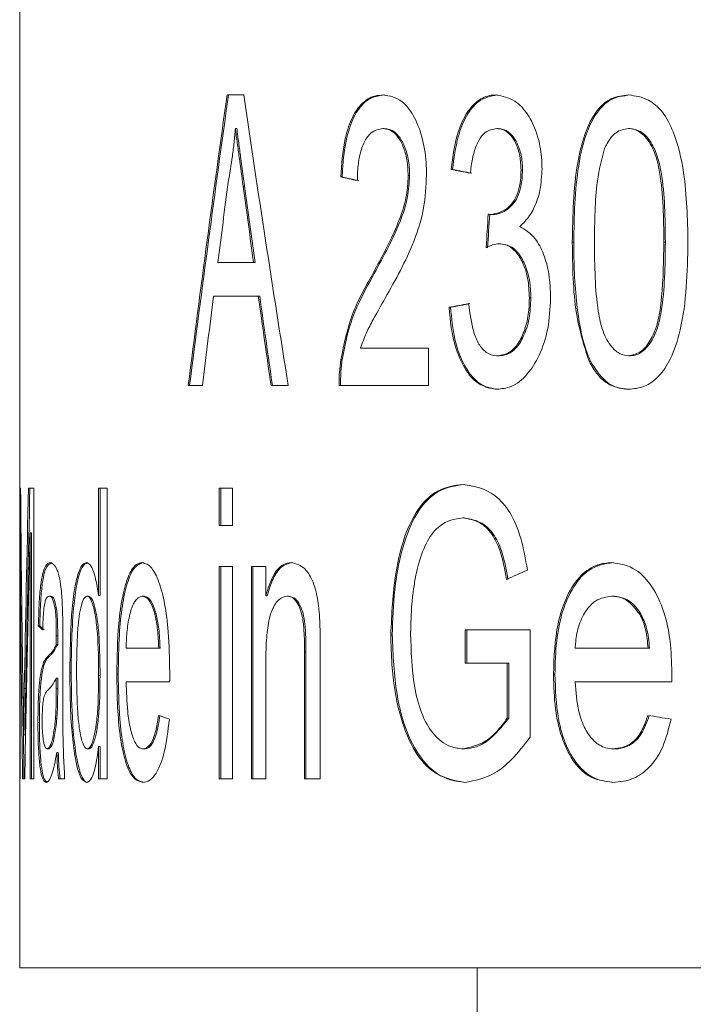
# Model space of a CAD drawing. Units: millimetres. Extents: x -43 to 593, y 5 to 329.
# Drawn here: x 516 to 521, y 274 to 281 of the extents above; entities that cross this region are included whole.
import ezdxf

# ---------------------------------------------------------------- set-up
doc = ezdxf.new("R2010")
doc.units = ezdxf.units.MM
doc.linetypes.add('PHANTOM', pattern=[12.7, 6.35, -1.27, 1.27, -1.27, 1.27, -1.27])

msp = doc.modelspace()

# ---------------------------------------------------------------- linework, layer by layer
at = {"color": 7, "linetype": 'Continuous', "lineweight": 15}
for p, q in [((515.9344, 283.0457), (515.9344, 274.319)), ((517.3621, 280.3274), (517.477, 280.3274)), ((517.4286, 280.0967), (517.419, 280.0967)), ((518.4436, 280.0967), (518.4338, 280.0967)), ((519.2275, 280.0967), (519.2176, 280.0967)), ((520.1341, 280.0967), (520.1239, 280.0967)), ((518.9138, 279.8146), (518.9039, 279.8146)), ((518.1538, 279.7633), (518.1441, 279.7633)), ((518.6182, 279.773), (518.6084, 279.773)), ((519.3952, 279.8106), (519.3852, 279.8106)), ((519.1893, 279.5041), (519.1794, 279.5041)), ((519.245, 279.3034), (519.235, 279.3034)), ((519.748, 279.3138), (519.738, 279.3138)), ((517.2982, 279.1736), (517.5448, 279.1736)), ((517.5545, 279.1736), (517.5448, 279.1736)), ((518.3629, 279.0754), (518.3531, 279.0754)), ((517.5769, 278.9428), (517.2689, 278.9428)), ((517.5866, 278.9428), (517.5769, 278.9428)), ((519.4527, 278.9312), (519.4427, 278.9312)), ((518.9006, 278.8659), (518.8907, 278.8659)), ((518.2803, 278.5839), (518.7477, 278.5839)), ((518.7477, 278.5839), (518.7477, 278.3274)), ((519.2345, 278.5326), (519.2245, 278.5326)), ((520.1358, 278.5326), (520.1256, 278.5326)), ((518.1544, 278.5053), (518.1446, 278.5053)), ((519.8634, 278.4945), (519.8533, 278.4945)), ((517.1921, 278.3274), (517.0945, 278.3274)), ((517.7832, 278.3274), (517.6645, 278.3274)), ((518.7477, 278.3274), (518.1328, 278.3274)), ((515.9346, 277.6217), (515.9409, 277.6217)), ((515.9346, 275.6217), (515.9346, 277.6217)), ((515.9953, 277.6217), (516.0313, 277.6217)), ((516.0313, 277.6217), (516.0313, 275.6217)), ((516.478, 277.6217), (516.536, 277.6217)), ((516.478, 276.8829), (516.478, 277.6217)), ((516.4876, 277.6217), (516.4876, 276.8829)), ((516.536, 277.6217), (516.536, 275.6217)), ((517.3084, 277.3653), (517.3084, 277.6217)), ((517.3084, 277.6217), (517.3989, 277.6217)), ((517.318, 277.6217), (517.318, 277.3653)), ((517.3989, 277.6217), (517.3989, 277.3653)), ((518.994, 277.4166), (518.9841, 277.4166)), ((515.9378, 277.314), (515.9378, 275.6217)), ((515.9435, 277.314), (515.9378, 277.314)), ((516.0063, 275.6217), (516.0063, 277.314)), ((516.0161, 277.314), (516.0063, 277.314)), ((516.0161, 277.314), (516.0161, 275.6217)), ((517.3989, 277.3653), (517.3084, 277.3653)), ((517.3084, 275.6217), (517.3084, 277.0832)), ((517.3084, 277.0832), (517.3989, 277.0832)), ((517.318, 277.0832), (517.318, 275.6217)), ((517.3989, 277.0832), (517.3989, 275.6217)), ((517.5305, 277.0832), (517.628, 277.0832)), ((517.5305, 275.6217), (517.5305, 277.0832)), ((517.5402, 277.0832), (517.5402, 275.6217)), ((517.628, 277.0832), (517.628, 276.8793)), ((516.1483, 276.8781), (516.1386, 276.8781)), ((516.4073, 276.8781), (516.3977, 276.8781)), ((516.4876, 276.8829), (516.478, 276.8829)), ((516.7871, 276.8781), (516.7775, 276.8781)), ((517.6377, 276.8793), (517.628, 276.8793)), ((517.785, 276.8781), (517.7753, 276.8781)), ((520.0193, 276.8781), (520.0091, 276.8781)), ((516.1863, 276.8008), (516.1766, 276.8008)), ((516.8735, 276.7555), (516.8639, 276.7555)), ((520.2104, 276.7555), (520.2002, 276.7555)), ((516.0725, 276.673), (516.0627, 276.673)), ((519.0015, 276.6473), (519.4475, 276.6473)), ((519.0015, 276.4166), (519.0015, 276.6473)), ((519.0114, 276.6473), (519.0114, 276.4166)), ((519.4475, 276.6473), (519.4475, 275.9074)), ((516.1963, 276.6045), (516.1866, 276.6045)), ((516.2312, 276.5692), (516.2312, 276.2563)), ((518.4988, 276.6121), (518.489, 276.6121)), ((516.1961, 276.5448), (516.1864, 276.5448)), ((516.6671, 276.5191), (516.8911, 276.5191)), ((516.9007, 276.5191), (516.8911, 276.5191)), ((517.8951, 275.6217), (517.8951, 276.4943)), ((517.9048, 276.4943), (517.9048, 275.6217)), ((518.0031, 276.5159), (518.0031, 275.6217)), ((519.7581, 276.5191), (520.2595, 276.5191)), ((520.2698, 276.5191), (520.2595, 276.5191)), ((516.109, 276.4238), (516.0992, 276.4238)), ((517.628, 276.4054), (517.628, 275.6217)), ((519.2905, 276.4166), (519.0015, 276.4166)), ((519.2905, 276.0376), (519.2905, 276.4166)), ((519.3005, 276.4166), (519.2905, 276.4166)), ((519.3005, 276.4166), (519.3005, 276.0376)), ((516.1866, 276.314), (516.1864, 276.2395)), ((516.1963, 276.314), (516.1866, 276.314)), ((516.1963, 276.314), (516.1961, 276.2395)), ((516.2889, 276.3513), (516.2793, 276.3513)), ((516.4876, 276.3324), (516.478, 276.3324)), ((516.6127, 276.34), (516.6031, 276.34)), ((516.9667, 276.2884), (516.6671, 276.2884)), ((519.6184, 276.34), (519.6084, 276.34)), ((520.4226, 276.2884), (519.7581, 276.2884)), ((516.1903, 276.0368), (516.1807, 276.0368)), ((519.3005, 276.0376), (519.2905, 276.0376)), ((516.0697, 276.0091), (516.0599, 276.0091)), ((515.971, 275.9246), (515.9612, 275.9246)), ((516.1342, 275.8268), (516.1244, 275.8268)), ((516.4095, 275.8268), (516.3998, 275.8268)), ((516.478, 275.6217), (516.478, 275.8425)), ((516.4876, 275.8425), (516.478, 275.8425)), ((516.4876, 275.8425), (516.4876, 275.6217)), ((516.7923, 275.8268), (516.7827, 275.8268)), ((518.9959, 275.8268), (518.986, 275.8268)), ((520.0308, 275.8268), (520.0207, 275.8268)), ((516.2002, 275.8012), (516.1905, 275.8012)), ((515.9378, 275.6217), (515.9346, 275.6217)), ((515.969, 275.6217), (515.9542, 275.6217)), ((516.0313, 275.6217), (516.0063, 275.6217)), ((516.2439, 275.6217), (516.2024, 275.6217)), ((516.536, 275.6217), (516.478, 275.6217)), ((517.3989, 275.6217), (517.3084, 275.6217)), ((517.628, 275.6217), (517.5305, 275.6217)), ((518.0031, 275.6217), (517.8951, 275.6217)), ((528.6473, 274.319), (515.9344, 274.319)), ((519.0844, 274.319), (519.0844, 273.319))]:
    msp.add_line(p, q, dxfattribs=at)
at = {"color": 8, "linetype": 'PHANTOM', "lineweight": 0}
for p, q in [((517.4822, 279.6992), (517.4725, 279.6992)), ((520.3787, 279.3146), (520.3684, 279.3146)), ((517.9048, 276.4943), (517.8951, 276.4943)), ((516.136, 276.4606), (516.1262, 276.4606)), ((515.9762, 276.2423), (515.9663, 276.2423)), ((516.1961, 276.2395), (516.1864, 276.2395))]:
    msp.add_line(p, q, dxfattribs=at)
at = {"color": 7, "linetype": 'Continuous', "lineweight": 15}
for centre, major_axis, ratio, start_param, end_param in [((538.0844, 276.0307), (7.2326, 55.7223), 0.375719, 1.54243, 1.578345), ((538.0844, 276.0307), (7.2293, 55.6971), 0.375719, 1.542396, 1.578326), ((538.0844, 285.4254), (-7.2326, 55.7223), 0.375719, 1.613575, 1.649643), ((538.0844, 280.3409), (22.1499, -0.6262), 0.095921, 3.668078, 3.680013), ((538.0844, 280.3409), (22.1399, -0.6259), 0.095921, 3.668189, 3.680129), ((538.0844, 280.1306), (22.1499, -0.6262), 0.095921, 3.594782, 3.606532), ((538.0844, 280.1306), (22.1399, -0.6259), 0.095921, 3.594858, 3.606614), ((538.0844, 275.0529), (7.0801, 59.8532), 0.350657, 1.534142, 1.54341), ((538.0844, 285.1421), (-7.0796, 59.8678), 0.350575, 1.620325, 1.629138), ((538.0844, 285.1421), (-7.0765, 59.8407), 0.350575, 1.620367, 1.629183), ((538.0844, 229.3424), (6.2801, 193.3079), 0.109882, 1.311857, 1.313093), ((538.0844, 229.3424), (6.2772, 193.2206), 0.109882, 1.311736, 1.312973), ((538.0844, 275.0522), (7.0803, 59.8471), 0.350692, 1.547262, 1.557555), ((538.0844, 285.139), (-7.0803, 59.8471), 0.350692, 1.63296, 1.643295), ((538.0844, 285.139), (-7.0771, 59.8201), 0.350692, 1.633007, 1.643347), ((538.0844, 278.3422), (22.1499, 0.6262), 0.095921, 2.604367, 2.616299), ((538.0844, 278.3422), (22.1399, 0.6259), 0.095921, 2.604252, 2.616189), ((538.0844, 259.7633), (-6.8352, 69.4955), 0.303171, 1.281217, 1.302048), ((538.0844, 291.9897), (6.8454, 68.9841), 0.30537, 1.810807, 1.831288), ((538.0844, 291.9897), (6.8423, 68.953), 0.30537, 1.810904, 1.831394), ((538.0844, 258.7092), (-6.8133, 70.6366), 0.298373, 1.275605, 1.300347), ((538.0844, 291.4976), (6.8214, 70.2116), 0.300142, 1.803272, 1.827937), ((538.0844, 275.4888), (22.1464, 1.6565), 0.240217, 2.554237, 2.566356), ((538.0844, 276.2847), (22.1499, -0.6262), 0.095921, 3.251991, 3.263737), ((538.0844, 276.2847), (22.1399, -0.6259), 0.095921, 3.251911, 3.263662), ((538.0844, 258.7092), (-6.8103, 70.6047), 0.298373, 1.291406, 1.300236), ((538.0844, 276.0823), (22.1499, -0.6394), 0.097907, 3.439265, 3.450607), ((538.0844, 276.8361), (22.1499, -0.6394), 0.097907, 3.779851, 3.791958)]:
    msp.add_ellipse(centre, major_axis=major_axis, ratio=ratio, start_param=start_param, end_param=end_param, dxfattribs=at)
for points, knots in [([(518.1441, 279.7633), (518.1505, 279.8499), (518.1611, 279.9951), (518.2147, 280.1655), (518.2861, 280.2764), (518.3641, 280.3222), (518.4174, 280.3261), (518.4365, 280.3274)], [0, 0, 0, 0, 0.270522, 0.4539385, 0.6374746, 0.8706165, 1, 1, 1, 1]), ([(518.4463, 280.3274), (518.405, 280.3216), (518.3352, 280.3118), (518.2482, 280.213), (518.1892, 280.0682), (518.1619, 279.9068), (518.1559, 279.8008), (518.1538, 279.7633)], [0, 0, 0, 0, 0.27862, 0.471911, 0.666076, 0.882108, 1, 1, 1, 1]), ([(518.4365, 280.3274), (518.4807, 280.3205), (518.5545, 280.3089), (518.6471, 280.1933), (518.7068, 280.0467), (518.7327, 279.8963), (518.7343, 279.8044), (518.7349, 279.7754)], [0, 0, 0, 0, 0.3011988, 0.5033002, 0.7053911, 0.9068976, 1, 1, 1, 1]), ([(518.9039, 279.8146), (518.9162, 279.9045), (518.9367, 280.0541), (519.0122, 280.2148), (519.0962, 280.3022), (519.1668, 280.3261), (519.206, 280.3272), (519.2132, 280.3274)], [0, 0, 0, 0, 0.31769, 0.528616, 0.739596, 0.952494, 1, 1, 1, 1]), ([(519.2232, 280.3274), (519.1769, 280.3194), (519.0986, 280.3057), (519.0068, 280.1888), (518.9418, 280.029), (518.9239, 279.8921), (518.9138, 279.8146)], [0, 0, 0, 0, 0.304139, 0.51501, 0.725755, 1, 1, 1, 1]), ([(519.2132, 280.3274), (519.2572, 280.3192), (519.3349, 280.3047), (519.4322, 280.2041), (519.4945, 280.0724), (519.526, 279.9389), (519.5289, 279.8517), (519.5299, 279.819)], [0, 0, 0, 0, 0.2881272, 0.5095133, 0.6983605, 0.8868641, 1, 1, 1, 1]), ([(519.738, 279.3138), (519.7416, 279.4991), (519.7466, 279.757), (519.8192, 280.0627), (519.8987, 280.2232), (520.0077, 280.3148), (520.0854, 280.3231), (520.1256, 280.3274)], [0, 0, 0, 0, 0.398302, 0.554339, 0.711968, 0.850609, 1, 1, 1, 1]), ([(520.1358, 280.3274), (520.0876, 280.3215), (520.0055, 280.3114), (519.9046, 280.2119), (519.8276, 280.0591), (519.7564, 279.7573), (519.7514, 279.492), (519.748, 279.3138)], [0, 0, 0, 0, 0.177895, 0.303159, 0.428234, 0.61596, 1, 1, 1, 1]), ([(520.1256, 280.3274), (520.1716, 280.3211), (520.2533, 280.3098), (520.3627, 280.2178), (520.4527, 280.0468), (520.5251, 279.7386), (520.531, 279.475), (520.5346, 279.3138)], [0, 0, 0, 0, 0.168857, 0.299839, 0.43172, 0.652311, 1, 1, 1, 1]), ([(517.419, 280.0967), (517.4161, 280.0647), (517.4105, 280.0006), (517.3953, 279.8758), (517.3801, 279.7866), (517.37, 279.7273)], [0, 0, 0, 0, 0.250253, 0.50067, 1, 1, 1, 1]), ([(517.4725, 279.6992), (517.4635, 279.7655), (517.45, 279.8648), (517.4323, 279.9974), (517.4234, 280.0636), (517.419, 280.0967)], [0, 0, 0, 0, 0.5, 0.750002, 1, 1, 1, 1]), ([(517.4286, 280.0967), (517.433, 280.0636), (517.442, 279.9974), (517.4596, 279.8648), (517.4732, 279.7655), (517.4822, 279.6992)], [0, 0, 0, 0, 0.250003, 0.499993, 1, 1, 1, 1]), ([(518.4338, 280.0967), (518.4056, 280.0918), (518.3597, 280.0838), (518.3059, 280.0098), (518.2748, 279.9214), (518.2606, 279.8255), (518.2594, 279.7645), (518.2588, 279.7377)], [0, 0, 0, 0, 0.306975, 0.498818, 0.691243, 0.86475, 1, 1, 1, 1]), ([(518.6084, 279.773), (518.6069, 279.8097), (518.6038, 279.8835), (518.5751, 279.9768), (518.5356, 280.0473), (518.4868, 280.0904), (518.4515, 280.0946), (518.4338, 280.0967)], [0, 0, 0, 0, 0.198931, 0.399188, 0.585831, 0.791716, 1, 1, 1, 1]), ([(518.4436, 280.0967), (518.4682, 280.0928), (518.5111, 280.0861), (518.5654, 280.0183), (518.6024, 279.9302), (518.617, 279.8406), (518.618, 279.7879), (518.6182, 279.773)], [0, 0, 0, 0, 0.286361, 0.499512, 0.712378, 0.918221, 1, 1, 1, 1]), ([(519.2176, 280.0967), (519.1907, 280.092), (519.1459, 280.0842), (519.0926, 280.0186), (519.056, 279.9274), (519.0427, 279.8444), (519.038, 279.7942), (519.0375, 279.789)], [0, 0, 0, 0, 0.298675, 0.499186, 0.70012, 0.968571, 1, 1, 1, 1]), ([(519.3852, 279.8106), (519.3838, 279.8436), (519.3808, 279.9098), (519.353, 279.9931), (519.314, 280.055), (519.2673, 280.0912), (519.2338, 280.0949), (519.2176, 280.0967)], [0, 0, 0, 0, 0.206017, 0.413942, 0.597915, 0.805716, 1, 1, 1, 1]), ([(519.2275, 280.0967), (519.2521, 280.0928), (519.2939, 280.0861), (519.3454, 280.0261), (519.3799, 279.9506), (519.3942, 279.8726), (519.395, 279.8251), (519.3952, 279.8106)], [0, 0, 0, 0, 0.291203, 0.496253, 0.700652, 0.908389, 1, 1, 1, 1]), ([(520.1239, 280.0967), (520.0948, 280.0916), (520.04, 280.0821), (519.9878, 280.0153), (519.966, 279.9709), (519.9605, 279.9597)], [0, 0, 0, 0, 0.457615, 0.862635, 1, 1, 1, 1]), ([(520.3684, 279.3146), (520.3675, 279.3964), (520.3655, 279.5575), (520.3485, 279.7676), (520.3088, 279.9377), (520.2468, 280.0424), (520.18, 280.0918), (520.1392, 280.0953), (520.1239, 280.0967)], [0, 0, 0, 0, 0.24724, 0.487006, 0.637938, 0.790284, 0.921164, 1, 1, 1, 1]), ([(520.1341, 280.0967), (520.1594, 280.0929), (520.2102, 280.0854), (520.2742, 280.0157), (520.3241, 279.9187), (520.376, 279.6857), (520.3775, 279.4775), (520.3787, 279.3146)], [0, 0, 0, 0, 0.12923, 0.259582, 0.376119, 0.512099, 1, 1, 1, 1]), ([(519.9605, 279.9597), (519.9412, 279.8862), (519.9051, 279.7486), (519.8932, 279.5261), (519.8914, 279.3854), (519.8905, 279.3146)], [0, 0, 0, 0, 0.362559, 0.679268, 1, 1, 1, 1]), ([(519.5299, 279.819), (519.5271, 279.769), (519.5214, 279.6685), (519.4764, 279.542), (519.4239, 279.4647), (519.3888, 279.4337), (519.3761, 279.4224)], [0, 0, 0, 0, 0.288821, 0.579615, 0.847602, 1, 1, 1, 1]), ([(518.3531, 279.0754), (518.4038, 279.1687), (518.4809, 279.3103), (518.5674, 279.5107), (518.6033, 279.6557), (518.607, 279.7401), (518.6084, 279.773)], [0, 0, 0, 0, 0.476036, 0.722701, 0.891958, 1, 1, 1, 1]), ([(518.6182, 279.773), (518.6149, 279.7235), (518.6072, 279.6066), (518.5468, 279.4316), (518.4613, 279.2566), (518.3958, 279.136), (518.3629, 279.0754)], [0, 0, 0, 0, 0.162495, 0.38409, 0.69059, 1, 1, 1, 1]), ([(518.7349, 279.7754), (518.7307, 279.6988), (518.7223, 279.5458), (518.6568, 279.3318), (518.5679, 279.1401), (518.4995, 279.0169), (518.465, 278.9549)], [0, 0, 0, 0, 0.221588, 0.443184, 0.719247, 1, 1, 1, 1]), ([(519.1794, 279.5041), (519.2179, 279.5125), (519.2738, 279.5246), (519.3365, 279.593), (519.368, 279.6604), (519.3832, 279.7358), (519.3846, 279.7869), (519.3852, 279.8106)], [0, 0, 0, 0, 0.394821, 0.574585, 0.723417, 0.871999, 1, 1, 1, 1]), ([(519.3952, 279.8106), (519.3936, 279.7719), (519.3908, 279.7048), (519.363, 279.6222), (519.3166, 279.5564), (519.2568, 279.5118), (519.2095, 279.5064), (519.1893, 279.5041)], [0, 0, 0, 0, 0.206935, 0.358879, 0.510385, 0.791804, 1, 1, 1, 1]), ([(519.1595, 279.5069), (519.1628, 279.5063), (519.1678, 279.5053), (519.1744, 279.5045), (519.1777, 279.5043), (519.1794, 279.5041)], [0, 0, 0, 0, 0.4996385, 0.7497609, 1, 1, 1, 1]), ([(519.3761, 279.4224), (519.4134, 279.3998), (519.4769, 279.3615), (519.5441, 279.2346), (519.583, 279.0918), (519.5867, 278.9852), (519.5887, 278.9292)], [0, 0, 0, 0, 0.31502, 0.535393, 0.756068, 1, 1, 1, 1]), ([(519.235, 279.3034), (519.2199, 279.3015), (519.1971, 279.2986), (519.1674, 279.2871), (519.1527, 279.2798), (519.1453, 279.2762)], [0, 0, 0, 0, 0.495893, 0.747638, 1, 1, 1, 1]), ([(519.4427, 278.9312), (519.4407, 278.9766), (519.4366, 279.0678), (519.3976, 279.1805), (519.3444, 279.2602), (519.288, 279.299), (519.2504, 279.3021), (519.235, 279.3034)], [0, 0, 0, 0, 0.224406, 0.451126, 0.643373, 0.854357, 1, 1, 1, 1]), ([(519.245, 279.3034), (519.2749, 279.2982), (519.3271, 279.2892), (519.3912, 279.211), (519.4335, 279.1132), (519.4512, 279.013), (519.4523, 278.9518), (519.4527, 278.9312)], [0, 0, 0, 0, 0.280371, 0.487683, 0.694648, 0.897442, 1, 1, 1, 1]), ([(519.8533, 278.4945), (519.8198, 278.6015), (519.7638, 278.7806), (519.7417, 279.0667), (519.7392, 279.231), (519.738, 279.3138)], [0, 0, 0, 0, 0.423634, 0.709342, 1, 1, 1, 1]), ([(519.748, 279.3138), (519.7488, 279.2422), (519.7503, 279.0988), (519.77, 278.8465), (519.8059, 278.6357), (519.8532, 278.5196), (519.8634, 278.4945)], [0, 0, 0, 0, 0.250265, 0.500881, 0.892352, 1, 1, 1, 1]), ([(519.8905, 279.3146), (519.8913, 279.233), (519.8929, 279.073), (519.9089, 278.865), (519.9445, 278.695), (520.0017, 278.5961), (520.065, 278.5399), (520.1062, 278.5349), (520.1256, 278.5326)], [0, 0, 0, 0, 0.247802, 0.485267, 0.635395, 0.787184, 0.899815, 1, 1, 1, 1]), ([(520.1256, 278.5326), (520.1557, 278.5388), (520.2112, 278.5503), (520.2777, 278.6349), (520.332, 278.7605), (520.3637, 278.9956), (520.3666, 279.189), (520.3684, 279.3146)], [0, 0, 0, 0, 0.153546, 0.284394, 0.411684, 0.618049, 1, 1, 1, 1]), ([(520.5346, 279.3138), (520.5298, 279.1072), (520.5231, 278.8223), (520.4244, 278.5162), (520.3357, 278.3826), (520.2339, 278.3121), (520.1623, 278.3053), (520.1256, 278.3018)], [0, 0, 0, 0, 0.440716, 0.607797, 0.736387, 0.8651, 1, 1, 1, 1]), ([(520.3787, 279.3146), (520.3778, 279.233), (520.3761, 279.0729), (520.359, 278.8648), (520.3211, 278.6955), (520.2591, 278.5911), (520.1927, 278.5379), (520.1511, 278.534), (520.1358, 278.5326)], [0, 0, 0, 0, 0.247397, 0.485397, 0.634713, 0.785596, 0.92124, 1, 1, 1, 1]), ([(518.1446, 278.5053), (518.1676, 278.6129), (518.2032, 278.7794), (518.2841, 278.9524), (518.33, 279.0343), (518.3531, 279.0754)], [0, 0, 0, 0, 0.475716, 0.736375, 1, 1, 1, 1]), ([(518.3629, 279.0754), (518.3207, 278.9993), (518.2563, 278.8832), (518.1877, 278.6854), (518.1656, 278.5661), (518.1544, 278.5053)], [0, 0, 0, 0, 0.4824455, 0.7361939, 1, 1, 1, 1]), ([(518.465, 278.9549), (518.4323, 278.8973), (518.3832, 278.8108), (518.319, 278.693), (518.2932, 278.6204), (518.2803, 278.5839)], [0, 0, 0, 0, 0.497467, 0.74702, 1, 1, 1, 1]), ([(519.2245, 278.5326), (519.256, 278.5377), (519.3096, 278.5465), (519.3752, 278.6252), (519.4186, 278.7246), (519.4402, 278.8328), (519.442, 278.9039), (519.4427, 278.9312)], [0, 0, 0, 0, 0.277349, 0.471897, 0.666148, 0.871936, 1, 1, 1, 1]), ([(519.4527, 278.9312), (519.4506, 278.883), (519.4463, 278.7861), (519.4059, 278.6638), (519.3507, 278.5781), (519.2909, 278.5377), (519.2518, 278.5341), (519.2345, 278.5326)], [0, 0, 0, 0, 0.224573, 0.451508, 0.65053, 0.845983, 1, 1, 1, 1]), ([(519.2195, 278.3018), (519.1694, 278.3106), (519.0839, 278.3257), (518.9844, 278.4568), (518.9206, 278.6174), (518.8969, 278.765), (518.8917, 278.8491), (518.8907, 278.8659)], [0, 0, 0, 0, 0.303149, 0.516574, 0.729724, 0.945857, 1, 1, 1, 1]), ([(518.9006, 278.8659), (518.9075, 278.7905), (518.9215, 278.6389), (518.9915, 278.4595), (519.0822, 278.3442), (519.1649, 278.3054), (519.2144, 278.3026), (519.2295, 278.3018)], [0, 0, 0, 0, 0.24161, 0.485593, 0.698041, 0.908288, 1, 1, 1, 1]), ([(519.024, 278.8916), (519.0332, 278.8243), (519.0472, 278.7216), (519.0931, 278.6079), (519.1476, 278.5474), (519.1942, 278.5333), (519.2215, 278.5327), (519.2245, 278.5326)], [0, 0, 0, 0, 0.355569, 0.542715, 0.730454, 0.970146, 1, 1, 1, 1]), ([(519.5887, 278.9292), (519.5851, 278.8578), (519.5779, 278.7145), (519.5149, 278.5332), (519.4273, 278.3927), (519.3242, 278.3126), (519.252, 278.3052), (519.2195, 278.3018)], [0, 0, 0, 0, 0.205433, 0.412294, 0.602632, 0.821448, 1, 1, 1, 1]), ([(518.1328, 278.3274), (518.1328, 278.3426), (518.1328, 278.3728), (518.1355, 278.4329), (518.141, 278.4764), (518.1446, 278.5053)], [0, 0, 0, 0, 0.25057, 0.50141, 1, 1, 1, 1]), ([(518.1544, 278.5053), (518.1524, 278.491), (518.1483, 278.4622), (518.1434, 278.4028), (518.1429, 278.3575), (518.1425, 278.3274)], [0, 0, 0, 0, 0.250553, 0.501428, 1, 1, 1, 1]), ([(520.1256, 278.3018), (520.0757, 278.3084), (520.0002, 278.3183), (519.9091, 278.3992), (519.8723, 278.4621), (519.8533, 278.4945)], [0, 0, 0, 0, 0.4857, 0.734929, 1, 1, 1, 1]), ([(519.8634, 278.4945), (519.8956, 278.444), (519.9566, 278.3486), (520.0581, 278.3064), (520.1164, 278.3029), (520.1358, 278.3018)], [0, 0, 0, 0, 0.428006, 0.809041, 1, 1, 1, 1]), ([(518.489, 276.6121), (518.4954, 276.7549), (518.5065, 277.0057), (518.5836, 277.3123), (518.6867, 277.5048), (518.8217, 277.6249), (518.9265, 277.6391), (518.9868, 277.6473)], [0, 0, 0, 0, 0.260411, 0.457171, 0.619584, 0.781316, 1, 1, 1, 1]), ([(518.9967, 277.6473), (518.9325, 277.638), (518.8188, 277.6215), (518.6733, 277.4778), (518.5697, 277.2417), (518.5096, 276.9388), (518.5023, 276.7164), (518.4988, 276.6121)], [0, 0, 0, 0, 0.232892, 0.412621, 0.593532, 0.809314, 1, 1, 1, 1]), ([(518.9868, 277.6473), (519.0618, 277.6346), (519.1753, 277.6153), (519.3131, 277.4635), (519.3906, 277.2797), (519.416, 277.1328), (519.429, 277.058)], [0, 0, 0, 0, 0.388297, 0.588638, 0.790447, 1, 1, 1, 1]), ([(518.9841, 277.4166), (518.9295, 277.408), (518.8408, 277.3941), (518.7374, 277.2648), (518.687, 277.1349), (518.6675, 277.0477), (518.6616, 277.0215)], [0, 0, 0, 0, 0.396541, 0.644629, 0.893174, 1, 1, 1, 1]), ([(519.2857, 276.9931), (519.2729, 277.0634), (519.2517, 277.1805), (519.1843, 277.3171), (519.0943, 277.3995), (519.0236, 277.4104), (518.9841, 277.4166)], [0, 0, 0, 0, 0.281969, 0.46913, 0.703155, 1, 1, 1, 1]), ([(518.994, 277.4166), (519.0406, 277.4082), (519.1139, 277.395), (519.2056, 277.3004), (519.2643, 277.1671), (519.2845, 277.055), (519.2956, 276.9931)], [0, 0, 0, 0, 0.348335, 0.54854, 0.750718, 1, 1, 1, 1]), ([(516.0627, 276.673), (516.0648, 276.7384), (516.0683, 276.8507), (516.0806, 276.9779), (516.1, 277.0676), (516.1221, 277.1048), (516.1396, 277.1079), (516.1449, 277.1089)], [0, 0, 0, 0, 0.230679, 0.39551, 0.559862, 0.866491, 1, 1, 1, 1]), ([(516.1546, 277.1089), (516.1393, 277.1016), (516.1167, 277.0908), (516.0932, 276.9969), (516.0801, 276.8788), (516.0748, 276.7624), (516.0729, 276.6883), (516.0725, 276.673)], [0, 0, 0, 0, 0.390217, 0.578286, 0.738377, 0.946033, 1, 1, 1, 1]), ([(516.1449, 277.1089), (516.1601, 277.1034), (516.1831, 277.0951), (516.2116, 277.0008), (516.2242, 276.8949), (516.2275, 276.8237), (516.2291, 276.7884)], [0, 0, 0, 0, 0.451839, 0.686963, 0.844346, 1, 1, 1, 1]), ([(516.2793, 276.3513), (516.2812, 276.4867), (516.2841, 276.6885), (516.3087, 276.9231), (516.3374, 277.0463), (516.3677, 277.1026), (516.3873, 277.1072), (516.3943, 277.1089)], [0, 0, 0, 0, 0.369458, 0.550365, 0.732323, 0.903839, 1, 1, 1, 1]), ([(516.4039, 277.1089), (516.3903, 277.1024), (516.3629, 277.0895), (516.3296, 276.9837), (516.3044, 276.8104), (516.2912, 276.5909), (516.2897, 276.4274), (516.2889, 276.3513)], [0, 0, 0, 0, 0.187191, 0.375629, 0.54891, 0.790046, 1, 1, 1, 1]), ([(516.3943, 277.1089), (516.4053, 277.104), (516.4274, 277.0942), (516.4573, 277.0068), (516.4712, 276.9234), (516.478, 276.8829)], [0, 0, 0, 0, 0.337928, 0.679045, 1, 1, 1, 1]), ([(516.6031, 276.34), (516.605, 276.4585), (516.608, 276.6513), (516.6409, 276.8874), (516.6835, 277.0312), (516.7319, 277.101), (516.7644, 277.1066), (516.7778, 277.1089)], [0, 0, 0, 0, 0.305083, 0.496757, 0.688774, 0.870656, 1, 1, 1, 1]), ([(516.7874, 277.1089), (516.7648, 277.102), (516.7234, 277.0895), (516.6731, 276.9741), (516.6381, 276.8148), (516.616, 276.5959), (516.6139, 276.432), (516.6127, 276.34)], [0, 0, 0, 0, 0.21667, 0.396003, 0.574847, 0.761371, 1, 1, 1, 1]), ([(516.7778, 277.1089), (516.7999, 277.1026), (516.8405, 277.091), (516.8949, 276.9806), (516.9353, 276.8278), (516.9627, 276.6119), (516.9654, 276.4482), (516.967, 276.3541)], [0, 0, 0, 0, 0.21049, 0.388312, 0.565758, 0.750414, 1, 1, 1, 1]), ([(517.628, 276.8793), (517.6436, 276.9288), (517.6749, 277.0284), (517.7406, 277.0999), (517.7852, 277.1062), (517.8041, 277.1089)], [0, 0, 0, 0, 0.362472, 0.729022, 1, 1, 1, 1]), ([(517.8138, 277.1089), (517.786, 277.1032), (517.7367, 277.093), (517.6755, 277.0037), (517.6502, 276.9205), (517.6377, 276.8793)], [0, 0, 0, 0, 0.396289, 0.70156, 1, 1, 1, 1]), ([(517.8041, 277.1089), (517.8315, 277.1028), (517.8777, 277.0925), (517.935, 277.0225), (517.974, 276.9239), (517.9905, 276.829), (517.9962, 276.7681), (517.9974, 276.7555)], [0, 0, 0, 0, 0.314541, 0.53168, 0.708035, 0.939669, 1, 1, 1, 1]), ([(519.6084, 276.34), (519.6129, 276.4587), (519.6202, 276.652), (519.697, 276.8859), (519.7934, 277.0279), (519.9033, 277.1001), (519.9774, 277.1062), (520.0099, 277.1089)], [0, 0, 0, 0, 0.298148, 0.485684, 0.673311, 0.856746, 1, 1, 1, 1]), ([(520.02, 277.1089), (519.9626, 277.1002), (519.8628, 277.0852), (519.7432, 276.9499), (519.6661, 276.7781), (519.6244, 276.5656), (519.6205, 276.4172), (519.6184, 276.34)], [0, 0, 0, 0, 0.251135, 0.43708, 0.62302, 0.804068, 1, 1, 1, 1]), ([(520.0099, 277.1089), (520.0664, 277.1003), (520.1662, 277.0853), (520.2913, 276.9502), (520.3741, 276.7776), (520.4171, 276.5691), (520.4213, 276.4262), (520.4234, 276.3541)], [0, 0, 0, 0, 0.249265, 0.439699, 0.63025, 0.813304, 1, 1, 1, 1]), ([(518.6616, 277.0215), (518.6558, 276.9896), (518.6443, 276.9257), (518.6291, 276.7927), (518.6267, 276.6905), (518.6251, 276.6225)], [0, 0, 0, 0, 0.2504888, 0.5013403, 1, 1, 1, 1]), ([(516.1386, 276.8781), (516.1288, 276.8762), (516.1158, 276.8735), (516.1027, 276.8094), (516.0962, 276.7406), (516.0937, 276.6824), (516.0922, 276.6473)], [0, 0, 0, 0, 0.454938, 0.61001, 0.764811, 1, 1, 1, 1]), ([(516.1766, 276.8008), (516.1714, 276.823), (516.1629, 276.8595), (516.1496, 276.8755), (516.1423, 276.8772), (516.1386, 276.8781)], [0, 0, 0, 0, 0.43629, 0.714986, 1, 1, 1, 1]), ([(516.1483, 276.8781), (516.1531, 276.8768), (516.1627, 276.8741), (516.1761, 276.8495), (516.1834, 276.8149), (516.1863, 276.8008)], [0, 0, 0, 0, 0.369734, 0.741762, 1, 1, 1, 1]), ([(516.3977, 276.8781), (516.3897, 276.8744), (516.3736, 276.867), (516.3542, 276.8032), (516.3395, 276.714), (516.3276, 276.5629), (516.3267, 276.4363), (516.326, 276.3517)], [0, 0, 0, 0, 0.164126, 0.329863, 0.476275, 0.649788, 1, 1, 1, 1]), ([(516.478, 276.3324), (516.477, 276.4311), (516.4757, 276.5734), (516.4572, 276.7403), (516.4366, 276.831), (516.4151, 276.8741), (516.402, 276.8771), (516.3977, 276.8781)], [0, 0, 0, 0, 0.392336, 0.566063, 0.740373, 0.915838, 1, 1, 1, 1]), ([(516.4073, 276.8781), (516.4154, 276.8746), (516.4317, 276.8676), (516.453, 276.8046), (516.4705, 276.7147), (516.4855, 276.5561), (516.4868, 276.422), (516.4876, 276.3324)], [0, 0, 0, 0, 0.157716, 0.316675, 0.464274, 0.641846, 1, 1, 1, 1]), ([(516.7775, 276.8781), (516.7595, 276.8717), (516.7292, 276.8608), (516.6946, 276.7707), (516.6744, 276.6646), (516.6685, 276.5736), (516.6673, 276.5269), (516.6671, 276.5191)], [0, 0, 0, 0, 0.32389, 0.5457, 0.768232, 0.961541, 1, 1, 1, 1]), ([(516.8639, 276.7555), (516.8579, 276.7748), (516.8425, 276.824), (516.8122, 276.8702), (516.7888, 276.8756), (516.7775, 276.8781)], [0, 0, 0, 0, 0.2502, 0.639794, 1, 1, 1, 1]), ([(516.7871, 276.8781), (516.795, 276.8769), (516.8158, 276.8736), (516.8471, 276.8365), (516.8654, 276.7802), (516.8735, 276.7555)], [0, 0, 0, 0, 0.251986, 0.671582, 1, 1, 1, 1]), ([(517.7753, 276.8781), (517.7565, 276.8738), (517.7186, 276.8653), (517.6745, 276.7982), (517.6444, 276.698), (517.6302, 276.5654), (517.6288, 276.4624), (517.628, 276.4054)], [0, 0, 0, 0, 0.205707, 0.413616, 0.55066, 0.75116, 1, 1, 1, 1]), ([(517.8951, 276.4943), (517.8947, 276.543), (517.8941, 276.6238), (517.8838, 276.7289), (517.8641, 276.7987), (517.8375, 276.8456), (517.8071, 276.8743), (517.7855, 276.8769), (517.7753, 276.8781)], [0, 0, 0, 0, 0.262616, 0.43571, 0.572982, 0.709945, 0.86395, 1, 1, 1, 1]), ([(517.785, 276.8781), (517.8009, 276.8748), (517.829, 276.8691), (517.8634, 276.8213), (517.8863, 276.7609), (517.9041, 276.6511), (517.9045, 276.5598), (517.9048, 276.4943)], [0, 0, 0, 0, 0.212401, 0.374595, 0.512219, 0.649827, 1, 1, 1, 1]), ([(520.0091, 276.8781), (519.9711, 276.8725), (519.906, 276.863), (519.827, 276.7791), (519.7774, 276.6744), (519.7617, 276.5791), (519.7587, 276.529), (519.7581, 276.5191)], [0, 0, 0, 0, 0.313154, 0.535506, 0.758666, 0.952323, 1, 1, 1, 1]), ([(520.2002, 276.7555), (520.1729, 276.791), (520.1215, 276.8577), (520.0508, 276.8764), (520.0154, 276.8779), (520.0091, 276.8781)], [0, 0, 0, 0, 0.4836994, 0.9093719, 1, 1, 1, 1]), ([(520.0193, 276.8781), (520.0529, 276.8737), (520.1041, 276.8671), (520.1685, 276.8162), (520.1962, 276.7761), (520.2104, 276.7555)], [0, 0, 0, 0, 0.483002, 0.734998, 1, 1, 1, 1]), ([(516.1866, 276.6045), (516.1865, 276.6224), (516.1863, 276.6676), (516.1843, 276.7325), (516.1801, 276.7794), (516.1773, 276.7969), (516.1766, 276.8008)], [0, 0, 0, 0, 0.251514, 0.636425, 0.919932, 1, 1, 1, 1]), ([(516.1863, 276.8008), (516.1884, 276.7856), (516.1929, 276.752), (516.1958, 276.6812), (516.1961, 276.6305), (516.1963, 276.6045)], [0, 0, 0, 0, 0.284735, 0.632531, 1, 1, 1, 1]), ([(516.2291, 276.7884), (516.2296, 276.7702), (516.2305, 276.7339), (516.231, 276.6606), (516.2311, 276.6058), (516.2312, 276.5692)], [0, 0, 0, 0, 0.250481, 0.500908, 1, 1, 1, 1]), ([(516.8911, 276.5191), (516.8902, 276.5407), (516.8886, 276.5837), (516.8824, 276.6626), (516.8732, 276.7208), (516.8648, 276.7521), (516.8639, 276.7555)], [0, 0, 0, 0, 0.251495, 0.503521, 0.946328, 1, 1, 1, 1]), ([(516.8735, 276.7555), (516.8804, 276.7231), (516.8914, 276.6721), (516.898, 276.5879), (516.8998, 276.5422), (516.9007, 276.5191)], [0, 0, 0, 0, 0.464003, 0.72936, 1, 1, 1, 1]), ([(517.9974, 276.7555), (517.9986, 276.7356), (518.001, 276.6959), (518.0026, 276.6159), (518.0029, 276.5559), (518.0031, 276.5159)], [0, 0, 0, 0, 0.250653, 0.501023, 1, 1, 1, 1]), ([(520.2595, 276.5191), (520.2577, 276.5406), (520.2542, 276.5837), (520.2408, 276.6613), (520.2211, 276.7198), (520.2029, 276.7509), (520.2002, 276.7555)], [0, 0, 0, 0, 0.248798, 0.498175, 0.925547, 1, 1, 1, 1]), ([(520.2104, 276.7555), (520.2254, 276.7239), (520.249, 276.6739), (520.2637, 276.5893), (520.2677, 276.5427), (520.2698, 276.5191)], [0, 0, 0, 0, 0.45902, 0.726381, 1, 1, 1, 1]), ([(516.1864, 276.5448), (516.1864, 276.5498), (516.1864, 276.5597), (516.1865, 276.5796), (516.1865, 276.5945), (516.1866, 276.6045)], [0, 0, 0, 0, 0.250087, 0.500174, 1, 1, 1, 1]), ([(516.1963, 276.6045), (516.1963, 276.5995), (516.1963, 276.5895), (516.1961, 276.5696), (516.1961, 276.5547), (516.1961, 276.5448)], [0, 0, 0, 0, 0.2501247, 0.5002078, 1, 1, 1, 1]), ([(518.9984, 275.5961), (518.9196, 275.6109), (518.7894, 275.6355), (518.6354, 275.8211), (518.5386, 276.0771), (518.4945, 276.3572), (518.4905, 276.5433), (518.489, 276.6121)], [0, 0, 0, 0, 0.285177, 0.471548, 0.658986, 0.874072, 1, 1, 1, 1]), ([(518.4988, 276.6121), (518.5047, 276.4731), (518.5148, 276.2339), (518.5943, 275.9312), (518.7135, 275.7229), (518.8582, 275.6123), (518.9635, 275.6009), (519.0083, 275.5961)], [0, 0, 0, 0, 0.2528939, 0.4352518, 0.6183, 0.8375709, 1, 1, 1, 1]), ([(518.6251, 276.6225), (518.6288, 276.4987), (518.6346, 276.3045), (518.6956, 276.0678), (518.7809, 275.9159), (518.8836, 275.8389), (518.957, 275.8302), (518.986, 275.8268)], [0, 0, 0, 0, 0.300162, 0.471125, 0.642975, 0.858967, 1, 1, 1, 1]), ([(516.1262, 276.4606), (516.1359, 276.4704), (516.1503, 276.4851), (516.1708, 276.5123), (516.1812, 276.5339), (516.1864, 276.5448)], [0, 0, 0, 0, 0.498234, 0.748514, 1, 1, 1, 1]), ([(516.1961, 276.5448), (516.1858, 276.5257), (516.1703, 276.497), (516.1504, 276.4747), (516.1408, 276.4653), (516.136, 276.4606)], [0, 0, 0, 0, 0.496861, 0.748297, 1, 1, 1, 1]), ([(516.0599, 276.0091), (516.0604, 276.0578), (516.0613, 276.1556), (516.0697, 276.2811), (516.0825, 276.3744), (516.0935, 276.4067), (516.0992, 276.4238)], [0, 0, 0, 0, 0.250009, 0.50193, 0.737569, 1, 1, 1, 1]), ([(516.109, 276.4238), (516.1021, 276.403), (516.0901, 276.3667), (516.0778, 276.2602), (516.0708, 276.14), (516.07, 276.0518), (516.0697, 276.0091)], [0, 0, 0, 0, 0.312463, 0.54673, 0.78069, 1, 1, 1, 1]), ([(516.0992, 276.4238), (516.1036, 276.4316), (516.1101, 276.4432), (516.1192, 276.4539), (516.1239, 276.4584), (516.1262, 276.4606)], [0, 0, 0, 0, 0.498781, 0.74932, 1, 1, 1, 1]), ([(516.136, 276.4606), (516.1313, 276.4559), (516.1243, 276.4487), (516.1154, 276.4368), (516.1111, 276.4281), (516.109, 276.4238)], [0, 0, 0, 0, 0.499177, 0.749328, 1, 1, 1, 1]), ([(516.1866, 276.314), (516.1772, 276.2959), (516.163, 276.2687), (516.1447, 276.2476), (516.1358, 276.2387), (516.1313, 276.2343)], [0, 0, 0, 0, 0.496564, 0.748121, 1, 1, 1, 1]), ([(516.3945, 275.5961), (516.3813, 275.6027), (516.3549, 275.616), (516.323, 275.7206), (516.2992, 275.8721), (516.2824, 276.0854), (516.2804, 276.254), (516.2793, 276.3513)], [0, 0, 0, 0, 0.181959, 0.364812, 0.533898, 0.731222, 1, 1, 1, 1]), ([(516.2889, 276.3513), (516.2906, 276.2315), (516.2933, 276.0391), (516.3169, 275.8046), (516.3469, 275.6629), (516.3785, 275.6019), (516.398, 275.5974), (516.4041, 275.5961)], [0, 0, 0, 0, 0.329512, 0.529514, 0.73057, 0.915909, 1, 1, 1, 1]), ([(516.326, 276.3517), (516.3269, 276.2572), (516.3283, 276.1178), (516.3456, 275.9567), (516.3638, 275.8726), (516.3831, 275.8313), (516.3951, 275.8281), (516.3998, 275.8268)], [0, 0, 0, 0, 0.386648, 0.57061, 0.75469, 0.903703, 1, 1, 1, 1]), ([(516.3998, 275.8268), (516.4081, 275.8307), (516.4247, 275.8384), (516.4462, 275.9047), (516.4633, 275.9962), (516.476, 276.1415), (516.4772, 276.2582), (516.478, 276.3324)], [0, 0, 0, 0, 0.170679, 0.342559, 0.503148, 0.683639, 1, 1, 1, 1]), ([(516.4876, 276.3324), (516.4864, 276.2332), (516.4848, 276.092), (516.4634, 275.9376), (516.4427, 275.8587), (516.4232, 275.829), (516.4122, 275.8273), (516.4095, 275.8268)], [0, 0, 0, 0, 0.416179, 0.592007, 0.767731, 0.943138, 1, 1, 1, 1]), ([(516.7816, 275.5961), (516.7538, 275.6047), (516.7076, 275.6192), (516.6552, 275.7517), (516.6234, 275.915), (516.6057, 276.1187), (516.604, 276.2637), (516.6031, 276.34)], [0, 0, 0, 0, 0.265671, 0.443343, 0.621017, 0.800381, 1, 1, 1, 1]), ([(516.6127, 276.34), (516.6143, 276.2362), (516.617, 276.0615), (516.6446, 275.8385), (516.6837, 275.694), (516.7343, 275.6084), (516.7719, 275.6003), (516.7912, 275.5961)], [0, 0, 0, 0, 0.269889, 0.454028, 0.63893, 0.814257, 1, 1, 1, 1]), ([(516.6671, 276.2884), (516.6693, 276.2185), (516.673, 276.1022), (516.6953, 275.9604), (516.7239, 275.8724), (516.7548, 275.8317), (516.7749, 275.8282), (516.7827, 275.8268)], [0, 0, 0, 0, 0.294938, 0.491243, 0.687757, 0.879691, 1, 1, 1, 1]), ([(516.967, 276.3541), (516.967, 276.3486), (516.967, 276.3376), (516.9669, 276.3157), (516.9668, 276.2993), (516.9667, 276.2884)], [0, 0, 0, 0, 0.250002, 0.500004, 1, 1, 1, 1]), ([(520.0182, 275.5961), (519.9595, 275.6036), (519.8595, 275.6164), (519.7378, 275.7405), (519.6601, 275.9028), (519.6149, 276.111), (519.6107, 276.2599), (519.6084, 276.34)], [0, 0, 0, 0, 0.258349, 0.439425, 0.620811, 0.79596, 1, 1, 1, 1]), ([(519.6184, 276.34), (519.6222, 276.236), (519.6286, 276.061), (519.6934, 275.8398), (519.782, 275.6975), (519.8975, 275.6092), (519.9827, 275.6006), (520.0284, 275.5961)], [0, 0, 0, 0, 0.263437, 0.443289, 0.623684, 0.798384, 1, 1, 1, 1]), ([(519.7581, 276.2884), (519.7632, 276.2185), (519.7718, 276.1015), (519.823, 275.9607), (519.8874, 275.8736), (519.9568, 275.832), (520.0023, 275.8283), (520.0207, 275.8268)], [0, 0, 0, 0, 0.287571, 0.481176, 0.674716, 0.869063, 1, 1, 1, 1]), ([(520.4234, 276.3541), (520.4233, 276.3431), (520.4232, 276.3267), (520.4229, 276.3048), (520.4227, 276.2938), (520.4226, 276.2884)], [0, 0, 0, 0, 0.499991, 0.749995, 1, 1, 1, 1]), ([(515.9612, 275.9246), (515.962, 275.9776), (515.9632, 276.0571), (515.965, 276.1631), (515.9659, 276.2159), (515.9663, 276.2423)], [0, 0, 0, 0, 0.4999726, 0.7499829, 1, 1, 1, 1]), ([(515.9762, 276.2423), (515.9753, 276.1894), (515.974, 276.11), (515.9722, 276.0044), (515.9714, 275.9512), (515.971, 275.9246)], [0, 0, 0, 0, 0.499988, 0.749987, 1, 1, 1, 1]), ([(516.1313, 276.2343), (516.1249, 276.2274), (516.1144, 276.2161), (516.1019, 276.189), (516.0944, 276.1433), (516.09, 276.0875), (516.0894, 276.0444), (516.0891, 276.0235)], [0, 0, 0, 0, 0.338684, 0.555572, 0.706192, 0.857544, 1, 1, 1, 1]), ([(516.1807, 276.0368), (516.1818, 276.0527), (516.184, 276.0845), (516.1859, 276.1532), (516.1862, 276.2051), (516.1864, 276.2395)], [0, 0, 0, 0, 0.252032, 0.504499, 1, 1, 1, 1]), ([(516.1961, 276.2395), (516.196, 276.222), (516.1959, 276.1871), (516.195, 276.1178), (516.1922, 276.0691), (516.1903, 276.0368)], [0, 0, 0, 0, 0.252094, 0.504473, 1, 1, 1, 1]), ([(516.2312, 276.2563), (516.2312, 276.2025), (516.2314, 276.095), (516.2313, 275.8797), (516.2389, 275.7247), (516.2439, 275.6217)], [0, 0, 0, 0, 0.251265, 0.502574, 1, 1, 1, 1]), ([(515.9568, 276.2183), (515.9575, 276.1694), (515.9586, 276.0961), (515.9601, 275.9982), (515.9608, 275.9491), (515.9612, 275.9246)], [0, 0, 0, 0, 0.499993, 0.749995, 1, 1, 1, 1]), ([(516.0891, 276.0235), (516.0895, 275.9987), (516.0901, 275.9524), (516.0951, 275.8975), (516.1025, 275.8542), (516.1126, 275.8301), (516.1206, 275.8279), (516.1244, 275.8268)], [0, 0, 0, 0, 0.191039, 0.357166, 0.518705, 0.767908, 1, 1, 1, 1]), ([(516.1244, 275.8268), (516.1324, 275.8322), (516.1484, 275.843), (516.1689, 275.9265), (516.1774, 276.0062), (516.1807, 276.0368)], [0, 0, 0, 0, 0.379005, 0.76191, 1, 1, 1, 1]), ([(516.1903, 276.0368), (516.1855, 275.9946), (516.1763, 275.9153), (516.1558, 275.8408), (516.1419, 275.8318), (516.1342, 275.8268)], [0, 0, 0, 0, 0.336278, 0.633295, 1, 1, 1, 1]), ([(516.9646, 276.032), (516.9548, 275.9518), (516.9367, 275.803), (516.8834, 275.6649), (516.8306, 275.6039), (516.7976, 275.5986), (516.7816, 275.5961)], [0, 0, 0, 0, 0.306933, 0.569622, 0.791007, 1, 1, 1, 1]), ([(516.7827, 275.8268), (516.7987, 275.8311), (516.8256, 275.8382), (516.8601, 275.9054), (516.8792, 275.9829), (516.8873, 276.0376), (516.8903, 276.0576)], [0, 0, 0, 0, 0.365362, 0.6112337, 0.8574724, 1, 1, 1, 1]), ([(516.8999, 276.0576), (516.8922, 276.0109), (516.879, 275.9296), (516.8467, 275.8577), (516.8179, 275.8303), (516.7998, 275.8278), (516.7923, 275.8268)], [0, 0, 0, 0, 0.334309, 0.581851, 0.827685, 1, 1, 1, 1]), ([(518.986, 275.8268), (519.0393, 275.8386), (519.1196, 275.8564), (519.2213, 275.9434), (519.2673, 276.0059), (519.2905, 276.0376)], [0, 0, 0, 0, 0.493835, 0.743614, 1, 1, 1, 1]), ([(519.3005, 276.0376), (519.2541, 275.9809), (519.1843, 275.8954), (519.0783, 275.8357), (519.0237, 275.8298), (518.9959, 275.8268)], [0, 0, 0, 0, 0.49203, 0.741914, 1, 1, 1, 1]), ([(520.4182, 276.032), (520.4017, 275.9656), (520.3686, 275.8324), (520.2719, 275.6929), (520.1514, 275.6082), (520.066, 275.6004), (520.0182, 275.5961)], [0, 0, 0, 0, 0.246179, 0.4938411, 0.7164396, 1, 1, 1, 1]), ([(520.0207, 275.8268), (520.061, 275.8321), (520.1257, 275.8406), (520.2037, 275.9214), (520.2389, 275.9982), (520.2541, 276.046), (520.2578, 276.0576)], [0, 0, 0, 0, 0.418076, 0.669222, 0.92011, 1, 1, 1, 1]), ([(520.268, 276.0576), (520.2517, 276.0117), (520.2224, 275.9295), (520.1461, 275.8517), (520.0813, 275.8294), (520.0409, 275.8273), (520.0308, 275.8268)], [0, 0, 0, 0, 0.320988, 0.574856, 0.893645, 1, 1, 1, 1]), ([(516.1168, 275.5961), (516.1063, 275.6018), (516.0902, 275.6105), (516.0735, 275.7034), (516.0642, 275.808), (516.0603, 275.9169), (516.06, 275.9853), (516.0599, 276.0091)], [0, 0, 0, 0, 0.347007, 0.530268, 0.713318, 0.90026, 1, 1, 1, 1]), ([(516.0697, 276.0091), (516.0701, 275.9598), (516.0709, 275.8607), (516.0794, 275.7375), (516.0915, 275.6517), (516.1073, 275.6036), (516.1197, 275.5988), (516.1265, 275.5961)], [0, 0, 0, 0, 0.204599, 0.411571, 0.589391, 0.772833, 1, 1, 1, 1]), ([(519.4475, 275.9074), (519.4052, 275.8528), (519.3286, 275.7542), (519.1778, 275.6289), (519.0682, 275.6088), (518.9984, 275.5961)], [0, 0, 0, 0, 0.309665, 0.560157, 1, 1, 1, 1]), ([(516.478, 275.8425), (516.4708, 275.7917), (516.4583, 275.7033), (516.4309, 275.6216), (516.4096, 275.5987), (516.3975, 275.5966), (516.3945, 275.5961)], [0, 0, 0, 0, 0.365516, 0.637174, 0.908983, 1, 1, 1, 1]), ([(516.1905, 275.8012), (516.1848, 275.7721), (516.1683, 275.6878), (516.1426, 275.6068), (516.1238, 275.599), (516.1168, 275.5961)], [0, 0, 0, 0, 0.249297, 0.721455, 1, 1, 1, 1]), ([(516.2024, 275.6217), (516.2009, 275.6351), (516.1979, 275.6618), (516.1934, 275.7211), (516.1916, 275.7692), (516.1905, 275.8012)], [0, 0, 0, 0, 0.2508895, 0.5023652, 1, 1, 1, 1]), ([(516.2002, 275.8012), (516.2007, 275.785), (516.2017, 275.7526), (516.205, 275.6903), (516.2093, 275.6491), (516.2121, 275.6217)], [0, 0, 0, 0, 0.2509094, 0.5023638, 1, 1, 1, 1])]:
    msp.add_open_spline(points, degree=3, knots=knots, dxfattribs=at)

doc.saveas('drawing.dxf')
